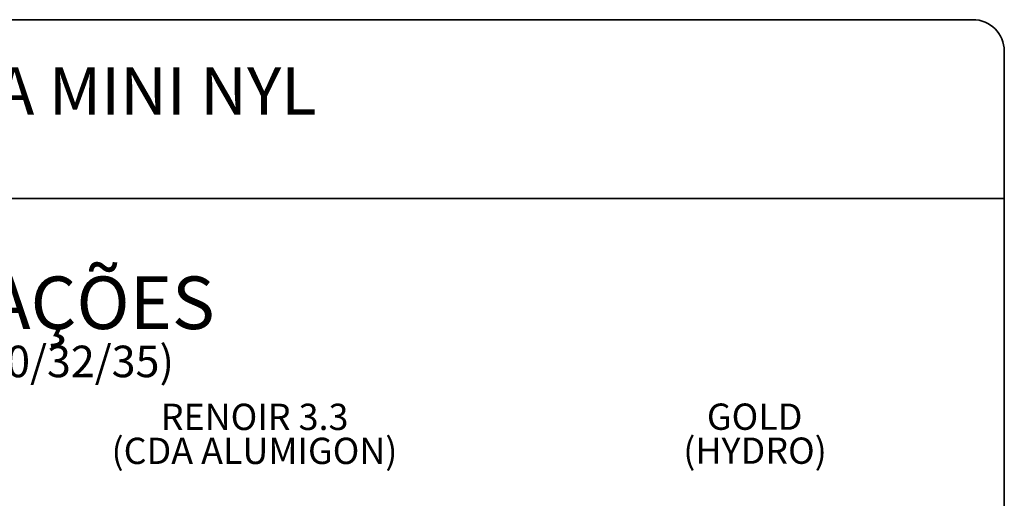
# Paper-space layout 'LINHA 32' of a CAD drawing. Units: millimetres. Extents: x 10 to 205, y 4 to 287.
# Drawn here: x 106 to 200, y 241 to 287 of the extents above; entities that cross this region are included whole.
import ezdxf

# ---------------------------------------------------------------- set-up
doc = ezdxf.new("R2010")
doc.units = ezdxf.units.MM
doc.layers.add('LAYOUT_', color=7, linetype='Continuous', lineweight=35)
doc.layers.add('TEXTOS_EM_PORTUGUES', color=7, linetype='Continuous')
doc.styles.add('SLDTEXTSTYLE0', font='TXT', dxfattribs={"width": 0.7})

psp = doc.layouts.new('LINHA 32')

# ---------------------------------------------------------------- linework, layer by layer
at = {"layer": 'LAYOUT_', "color": 7, "lineweight": 35}
for p, q in [((196.981, 286.999), (12.981, 286.999)), ((199.981, 12.999), (199.981, 283.999)), ((199.981, 269.999), (9.981, 269.999))]:
    psp.add_line(p, q, dxfattribs=at)
psp.add_arc((196.981, 283.999), 3, 0, 90, dxfattribs=at)

# ---------------------------------------------------------------- texts
at = {"layer": 'TEXTOS_EM_PORTUGUES', "color": 7, "attachment_point": 2, "style": 'SLDTEXTSTYLE0'}
for s, insert, char_height in [('BATEDEIRA MINI NYL', (105.047, 282.482), 4.5), ('APLICAÇÕES', (104.875, 262.58), 5), ('(LINHA 30/32/35)', (104.902, 256.002), 3), ('RENOIR 3.3', (128.744, 250.484), 2.5), ('GOLD', (176.26, 250.5), 2.5), ('(CDA ALUMIGON)', (128.732, 247.251), 2.5), ('(HYDRO)', (176.296, 247.268), 2.5)]:
    psp.add_mtext(s, dxfattribs=dict(at, insert=insert, char_height=char_height))

doc.saveas('drawing.dxf')
